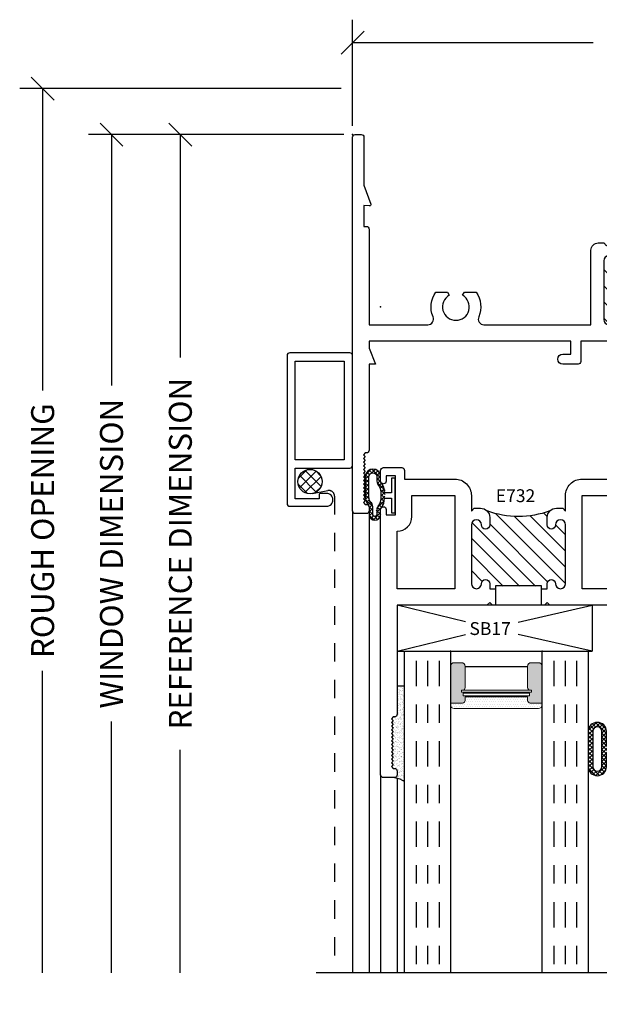
# Model space of a CAD drawing. Units: inches. Extents: x -0.1 to 24.9, y -0.1 to 32.4.
# Drawn here: x 9 to 12.2, y 13.7 to 19 of the extents above; entities that cross this region are included whole.
import ezdxf

# ---------------------------------------------------------------- set-up
doc = ezdxf.new("R2010")
doc.units = ezdxf.units.IN
doc.header["$MEASUREMENT"] = 0
doc.linetypes.add('CHAINB', pattern=[0.2756, 0.1378, -0.03937, 0.05906, -0.03937])
doc.linetypes.add('DASHED2', pattern=[0.375, 0.25, -0.125])
doc.layers.add('WINTECH_DESIGN', color=3, linetype='Continuous', lineweight=25)
doc.styles.add('SIMPLEX', font='SIMPLEX')
doc.styles.add('WinTech', font='technic_.ttf')
doc.dimstyles.new('WINTECH_BASIC', dxfattribs={"dimtxt": 0.125, "dimasz": 0.125, "dimexe": 0.125, "dimexo": 0.0625, "dimgap": 0.09, "dimtad": 0, "dimdec": 3, "dimzin": 4, "dimdsep": 46, "dimtxsty": 'WinTech', "dimblk": 'OBLIQUE', "dimcen": 0.125, "dimclrd": 5, "dimclre": 5, "dimclrt": 30, "dimazin": 0, "dimtfac": 1, "dimtdec": 3, "dimtofl": 0, "dimtmove": 0, "dimatfit": 3, "dimfxl": 0, "dimtolj": 1, "dimtzin": 0, "dimarcsym": 0})

# ---------------------------------------------------------------- blocks, each defined once
blk = doc.blocks.new('GLAZINGSEAL')
at = {"layer": 'WINTECH_DESIGN'}
h = blk.add_hatch(dxfattribs=at)
h.set_pattern_fill('AR-SAND', color=252, scale=0.01)
h.set_pattern_definition([(37.5, (5.637958, 20.480005), (-0.000629934, 0.019268238), [0, -0.0152, 0, -0.017, 0, -0.01625]), (7.5, (5.637958, 20.480005), (0.017697767, 0.02822146), [0, -0.0082, 0, -0.0137, 0, -0.00525]), (327.5, (5.625658, 20.480005), (0.031141419, 5.659e-05), [0, -0.005, 0, -0.018, 0, -0.0235]), (317.5, (5.625658, 20.480005), (0.030061266, 0.008776756), [0, -0.0025, 0, -0.0118, 0, -0.0135])])
h.paths.add_polyline_path([(0.01, 0.17), (0, 0.16), (0.01, 0.15), (0, 0.14), (0.01, 0.13), (0, 0.12), (0.01, 0.11), (0, 0.1), (0.01, 0.09), (0, 0.08), (0.01, 0.07), (0, 0.06), (0.01, 0.05), (0, 0.04), (0.01, 0.03), (0, 0.02), (0.01, 0.01), (0, 0), (0.01, -0.01), (0.016, -0.01, -0.414214), (0.031, -0.025), (0.031, -0.18), (0.071, -0.18), (0.071, 0.3418, -0.122207), (0.016, 0.32, -0.414214), (0.031, 0.305), (0.031, 0.285, -0.414214), (0.016, 0.27), (0.01, 0.27), (0, 0.26), (0.01, 0.25), (0, 0.24), (0.01, 0.23), (0, 0.22), (0.01, 0.21), (0, 0.2), (0.01, 0.19), (0, 0.18)])
at = {"layer": 'WINTECH_DESIGN', "color": 252}
for p, q in [((0.071, 0.3418), (0.071, -0.18)), ((0, 0.26), (0.01, 0.27)), ((0.01, 0.27), (0.016, 0.27)), ((0.031, 0.285), (0.031, 0.305)), ((0.01, 0.25), (0, 0.26)), ((0, 0.24), (0.01, 0.25)), ((0.01, 0.23), (0, 0.24)), ((0, 0.22), (0.01, 0.23)), ((0.01, 0.21), (0, 0.22)), ((0, 0.2), (0.01, 0.21)), ((0.01, 0.19), (0, 0.2)), ((0, 0.18), (0.01, 0.19)), ((0.01, 0.17), (0, 0.18)), ((0, 0.16), (0.01, 0.17)), ((0.01, 0.15), (0, 0.16)), ((0, 0.14), (0.01, 0.15)), ((0.01, 0.13), (0, 0.14)), ((0, 0.12), (0.01, 0.13)), ((0.01, 0.11), (0, 0.12)), ((0, 0.1), (0.01, 0.11)), ((0.01, 0.09), (0, 0.1)), ((0, 0.08), (0.01, 0.09)), ((0.01, 0.07), (0, 0.08)), ((0, 0.06), (0.01, 0.07)), ((0.01, 0.05), (0, 0.06)), ((0, 0.04), (0.01, 0.05)), ((0.01, 0.03), (0, 0.04)), ((0, 0.02), (0.01, 0.03)), ((0.01, 0.01), (0, 0.02)), ((0, 0), (0.01, 0.01)), ((0.01, -0.01), (0, 0)), ((0.016, -0.01), (0.01, -0.01)), ((0.031, -0.18), (0.031, -0.025)), ((0.031, -0.18), (0.071, -0.18))]:
    blk.add_line(p, q, dxfattribs=at)
for centre, radius, start, end in [((-0.0003, 0.4417), 0.1228, 277.646, 305.5155), ((0.016, 0.305), 0.015, 0, 90), ((0.016, 0.285), 0.015, 270, 360), ((0.016, -0.025), 0.015, 360, 90)]:
    blk.add_arc(centre, radius, start, end, dxfattribs=at)
blk = doc.blocks.new('SPA500')
h = blk.add_hatch(color=253)
h.paths.add_polyline_path([(0.08, 0.1975, 0.414214), (0.065, 0.2125), (0.059, 0.2125), (0.059, 0.2225), (0.4405, 0.2225), (0.4405, 0.2125), (0.4345, 0.2125, 0.414214), (0.4195, 0.1975), (0.4195, 0.0825, 0.414214), (0.4395, 0.0625), (0.4795, 0.0625, 0.414214), (0.4995, 0.0825), (0.4995, 0.2825), (0.4345, 0.2825, 0.414214), (0.4195, 0.2675), (0.4195, 0.2475), (0.08, 0.2475), (0.08, 0.2675, 0.414214), (0.065, 0.2825), (0, 0.2825), (0, 0.0825, 0.414214), (0.02, 0.0625), (0.06, 0.0625, 0.414214), (0.08, 0.0825)])
h.paths.add_polyline_path([(0.069, 0.2275), (0.069, 0.2425), (0.4305, 0.2425), (0.4305, 0.2275)], flags=16)
at = {"layer": 'WINTECH_DESIGN', "lineweight": 5}
h = blk.add_hatch(dxfattribs=at)
h.set_pattern_fill('DOTS', color=3, scale=0.2, style=0)
h.set_pattern_definition([(0, (0.312, 0.3125), (0.00625, 0.0125), [0, -0.0125])])
h.paths.add_polyline_path([(0.4345, 0.2825), (0.4995, 0.2825), (0.4995, 0.2925, 0.414214), (0.4795, 0.3125), (0.02, 0.3125, 0.414214), (0, 0.2925), (0, 0.2825), (0.065, 0.2825, -0.414214), (0.08, 0.2675), (0.08, 0.2475), (0.4195, 0.2475), (0.4195, 0.2675, -0.414214)])
at = {"layer": 'WINTECH_DESIGN', "color": 3, "lineweight": 5}
for p, q in [((0, 0.0825), (0, 0.2925)), ((0, 0.2825), (0.065, 0.2825)), ((0.02, 0.3125), (0.4795, 0.3125)), ((0.4345, 0.2825), (0.4995, 0.2825)), ((0.4995, 0.0825), (0.4995, 0.2925)), ((0.059, 0.2225), (0.4405, 0.2225)), ((0.059, 0.2225), (0.059, 0.2125)), ((0.069, 0.2425), (0.4305, 0.2425)), ((0.069, 0.2425), (0.069, 0.2275)), ((0.069, 0.2275), (0.4305, 0.2275)), ((0.08, 0.2475), (0.08, 0.2675)), ((0.08, 0.2475), (0.4195, 0.2475)), ((0.4195, 0.2475), (0.4195, 0.2675)), ((0.4305, 0.2425), (0.4305, 0.2275)), ((0.4405, 0.2225), (0.4405, 0.2125)), ((0.059, 0.2125), (0.4405, 0.2125)), ((0.08, 0.1975), (0.08, 0.0825)), ((0.4195, 0.1975), (0.4195, 0.0825)), ((0.02, 0.0625), (0.06, 0.0625)), ((0.4395, 0.0625), (0.4795, 0.0625))]:
    blk.add_line(p, q, dxfattribs=at)
at = {"layer": 'WINTECH_DESIGN', "color": 3}
blk.add_line((0.08, 0.0825), (0.4195, 0.0825), dxfattribs=at)
at = {"layer": 'WINTECH_DESIGN', "color": 3, "lineweight": 5}
for centre, radius, start, end in [((0.02, 0.2925), 0.02, 90, 180), ((0.065, 0.2675), 0.015, 0, 90), ((0.4345, 0.2675), 0.015, 90, 180), ((0.4795, 0.2925), 0.02, 0, 90), ((0.065, 0.1975), 0.015, 0, 90), ((0.4345, 0.1975), 0.015, 90, 180), ((0.02, 0.0825), 0.02, 180, 270), ((0.06, 0.0825), 0.02, 270, 0), ((0.4395, 0.0825), 0.02, 180, 270), ((0.4795, 0.0825), 0.02, 270, 0)]:
    blk.add_arc(centre, radius, start, end, dxfattribs=at)
at = {"layer": 'WINTECH_DESIGN', "color": 3, "linetype": 'Continuous'}
for p in [(0, 0), (0.4995, 0)]:
    blk.add_point(p, dxfattribs=at)
blk = doc.blocks.new('*U59')
at = {"layer": 'WINTECH_DESIGN', "color": 4, "linetype": 'CHAINB'}
for p, q in [((0.0625, -0.0517), (0.0625, -1.7133)), ((0.125, -0.0517), (0.125, -1.7133)), ((0.1875, -0.0517), (0.1875, -1.7133)), ((0.812, -0.0517), (0.812, -1.7133)), ((0.8745, -0.0517), (0.8745, -1.7133)), ((0.937, -0.0517), (0.937, -1.7133))]:
    blk.add_line(p, q, dxfattribs=at)
at = {"layer": 'WINTECH_DESIGN', "color": 4, "linetype": 'Continuous'}
for points in [[(0, -1.75), (0, 0), (0.25, 0), (0.25, -1.75)], [(0.7495, -1.75), (0.7495, 0), (0.9995, 0), (0.9995, -1.75)]]:
    blk.add_lwpolyline(points, dxfattribs=at)
at = {"layer": 'WINTECH_DESIGN', "xscale": -1, "rotation": 180}
blk.add_blockref('SPA500', (0.25, 0), dxfattribs=at)
blk = doc.blocks.new('#3_BEADBULBCOMPRESSED')
at = {"layer": 'WINTECH_DESIGN'}
h = blk.add_hatch(dxfattribs=at)
h.set_pattern_fill('ANSI37', color=1, scale=0.125)
h.set_pattern_definition([(45, (-3.396811, 18.149427), (-0.011048543, 0.011048543), []), (135, (-3.396811, 18.149427), (-0.011048543, -0.011048543), [])])
h.paths.add_polyline_path([(0, 0.0785, 1), (-0.03, 0.0785), (-0.03, 0.025), (-0.067, 0.025), (-0.067, 0.0965, 0.97), (-0.167, 0.0965), (-0.167, -0.0965, 0.97), (-0.067, -0.0965), (-0.067, -0.025), (-0.03, -0.025), (-0.03, -0.0785, 1), (0, -0.0785)])
h.paths.add_polyline_path([(-0.092, -0.0965, -0.94), (-0.142, -0.0965), (-0.142, 0.0965, -0.94), (-0.092, 0.0965)], flags=16)
at = {"layer": 'WINTECH_DESIGN', "color": 3}
for points in [[(-0.167, -0.0965, 0.97), (-0.067, -0.0965), (-0.067, -0.025), (-0.03, -0.025), (-0.03, -0.0785, 1), (0, -0.0785), (0, 0.0785, 1), (-0.03, 0.0785), (-0.03, 0.025), (-0.067, 0.025), (-0.067, 0.0965, 0.97), (-0.167, 0.0965)], [(-0.092, -0.0965), (-0.092, 0.0965, 0.94), (-0.142, 0.0965), (-0.142, -0.0965, 0.94)]]:
    blk.add_lwpolyline(points, format="xyb", close=True, dxfattribs=at)
blk = doc.blocks.new('E723_THERMAL')
at = {"layer": 'WINTECH_DESIGN'}
h = blk.add_hatch(dxfattribs=at)
h.set_pattern_fill('ANSI31', scale=0.5)
h.set_pattern_definition([(45, (-0.862396, -0.492946), (-0.0441942, 0.0441942), [])])
h.paths.add_polyline_path([(1.8265, 0.6875, 1), (1.8815, 0.6875), (1.8815, 1.0075, 1), (1.8265, 1.0075, -1), (1.7815, 1.0075), (1.7815, 1.035), (1.7505, 1.035), (1.7505, 1.02), (1.4995, 1.02), (1.4995, 1.035), (1.4685, 1.035), (1.4685, 1.0075, -1), (1.4235, 1.0075, 1), (1.3685, 1.0075), (1.3685, 0.6875, 1), (1.4235, 0.6875, -1), (1.4685, 0.6875), (1.4685, 0.64, -0.198912), (1.4539, 0.6046, -0.17529), (1.7961, 0.6046, -0.198912), (1.7815, 0.64), (1.7815, 0.6875, -1)])
at = {"layer": 'WINTECH_DESIGN', "color": 7}
blk.add_lwpolyline([(1.7505, 1.035), (1.7815, 1.035), (1.7815, 1.0075, 1), (1.8265, 1.0075, -1), (1.8815, 1.0075), (1.8815, 0.6875, -1), (1.8265, 0.6875, 1), (1.7815, 0.6875), (1.7815, 0.64, 0.414214), (1.8315, 0.59), (1.8515, 0.59), (1.8665, 0.605), (1.8815, 0.59), (1.9115, 0.59, 0.414214), (1.9515, 0.63), (1.9515, 1.035), (2.5341, 1.035, -0.539306), (2.5626, 0.9917, 0.265794), (2.5776, 0.858), (2.6408, 0.858), (2.6505, 0.8748, -3.732051), (2.7235, 0.8748), (2.7332, 0.858), (2.7964, 0.858, 0.265794), (2.8114, 0.9917, -0.539306), (2.8399, 1.035), (3.16, 1.035), (3.16, 0.515, 0.414214), (3.175, 0.5), (3.188, 0.5), (3.188, 0.3864), (3.1587, 0.389, 0.548619), (3.1505, 0.3783), (3.188, 0.2752), (3.188, 0.015, 0.414214), (3.203, 0), (3.235, 0, 0.414214), (3.25, 0.015), (3.25, 1.235, 0.414214), (3.235, 1.25), (3.125, 1.25), (3.175, 1.125), (2.062, 1.125), (2.062, 1.195), (2.1045, 1.195, 1), (2.1045, 1.25), (2.022, 1.25, 0.414214), (2.007, 1.235), (2.007, 1.125), (1.7965, 1.125), (1.7815, 1.11), (1.7665, 1.125), (1.7505, 1.125), (1.7505, 1.02), (1.4995, 1.02), (1.4995, 1.125), (1.4835, 1.125), (1.4685, 1.11), (1.4535, 1.125), (1.243, 1.125), (1.243, 1.235, 0.414214), (1.228, 1.25), (1.1455, 1.25, 1), (1.1455, 1.195), (1.188, 1.195), (1.188, 1.125), (0.09, 1.125), (0.09, 1.1625), (0.125, 1.25), (0.09, 1.25), (0.09, 1.718, 0.414214), (0.075, 1.733), (0.069, 1.733), (0.059, 1.743), (0.069, 1.753), (0.059, 1.763), (0.069, 1.773), (0.059, 1.783), (0.069, 1.793), (0.059, 1.803), (0.069, 1.813), (0.059, 1.823), (0.069, 1.833), (0.059, 1.843), (0.069, 1.853), (0.059, 1.863), (0.069, 1.873), (0.059, 1.883), (0.069, 1.893), (0.059, 1.903), (0.069, 1.913), (0.059, 1.923), (0.069, 1.933), (0.059, 1.943), (0.069, 1.953), (0.059, 1.963), (0.069, 1.973), (0.059, 1.983), (0.069, 1.993), (0.059, 2.003), (0.069, 2.013), (0.075, 2.013, 0.414214), (0.09, 2.028), (0.09, 2.048, 0.414214), (0.075, 2.063), (0.015, 2.063, 0.414214), (0, 2.048), (0, 0.015, 0.414214), (0.015, 0), (0.047, 0, 0.414214), (0.062, 0.015), (0.062, 0.2752), (0.0995, 0.3783, 0.548619), (0.0913, 0.389), (0.062, 0.3864), (0.062, 0.5), (0.075, 0.5, 0.414214), (0.09, 0.515), (0.09, 1.035), (0.4101, 1.035, -0.539306), (0.4386, 0.9917, 0.265794), (0.4536, 0.858), (0.5168, 0.858), (0.5265, 0.8748, -3.732051), (0.5995, 0.8748), (0.6092, 0.858), (0.6724, 0.858, 0.265794), (0.6874, 0.9917, -0.539306), (0.7159, 1.035), (1.2985, 1.035), (1.2985, 0.63, 0.414214), (1.3385, 0.59), (1.3685, 0.59), (1.3835, 0.605), (1.3985, 0.59), (1.4185, 0.59, 0.414214), (1.4685, 0.64), (1.4685, 0.6875, 1), (1.4235, 0.6875, -1), (1.3685, 0.6875), (1.3685, 1.0075, -1), (1.4235, 1.0075, 1), (1.4685, 1.0075), (1.4685, 1.035), (1.4995, 1.035)], format="xyb", dxfattribs=at)
blk.add_arc((1.625, 0.1315), 0.5032, 70.1152, 109.8848, dxfattribs=at)
at = {"layer": 'WINTECH_DESIGN', "color": 6, "style": 'SIMPLEX'}
blk.add_attdef('E723', (1.5112, 0.4913), '', height=0.07, dxfattribs=at)
blk = doc.blocks.new('*U61')
blk.add_point((0, 0))
at = {"layer": 'WINTECH_DESIGN'}
ref = blk.add_blockref('E723_THERMAL', (0, 0), dxfattribs=dict(at, xscale=-1, rotation=180))
ref.add_attrib('E723', 'E723', (1.5112, -0.5613), dxfattribs={"color": 6, "height": 0.07, "style": 'SIMPLEX'})
blk = doc.blocks.new('E732_THERMAL')
at = {"layer": 'WINTECH_DESIGN'}
h = blk.add_hatch(dxfattribs=at)
h.set_pattern_fill('ANSI31', scale=0.5)
h.set_pattern_definition([(45, (-0.8745, 0.44025), (-0.0441942, 0.0441942), [])])
h.paths.add_polyline_path([(0.625, -1.0423), (0.625, -1.0278), (0.594, -1.0278), (0.594, -1.0553, -1), (0.549, -1.0553, 1), (0.494, -1.0553), (0.494, -1.3755, 1), (0.549, -1.3755, -1), (0.594, -1.3755), (0.594, -1.416, -0.198912), (0.5794, -1.4514, -0.17529), (0.9216, -1.4514, -0.198912), (0.907, -1.416), (0.907, -1.3755, -1), (0.952, -1.3755, 1), (1.007, -1.3755), (1.007, -1.0553, 1), (0.952, -1.0553, -1), (0.907, -1.0553), (0.907, -1.0278), (0.8761, -1.0278), (0.8762, -1.0428)])
at = {"layer": 'WINTECH_DESIGN', "color": 7}
blk.add_lwpolyline([(0.876, -1.028), (0.907, -1.028), (0.907, -1.0555, 1), (0.952, -1.0555, -1), (1.007, -1.0555), (1.007, -1.3755, -1), (0.952, -1.3755, 1), (0.907, -1.3755), (0.907, -1.416, 0.414214), (0.957, -1.466), (0.992, -1.466), (1.007, -1.451), (1.007, -1.535, 0.414214), (1.097, -1.625), (3.195, -1.625), (3.195, -2.199), (3.175, -2.199, 0.414214), (3.16, -2.214), (3.16, -2.272, 0.414214), (3.175, -2.287, 0.414214), (3.19, -2.272), (3.19, -2.244), (3.24, -2.244), (3.24, -2.455), (3.19, -2.455), (3.19, -2.427, 0.414214), (3.175, -2.412, 0.414214), (3.16, -2.427), (3.16, -2.485, 0.414214), (3.175, -2.5), (3.27, -2.5, 0.414214), (3.285, -2.485), (3.285, -0.828, 0.414214), (3.27, -0.813), (3.125, -0.813), (3.175, -0.938), (2.062, -0.938), (2.062, -0.868), (2.1045, -0.868, 1), (2.1045, -0.813), (2.022, -0.813, 0.414214), (2.007, -0.828), (2.007, -0.938), (0.922, -0.938), (0.907, -0.953), (0.892, -0.938), (0.876, -0.938), (0.876, -1.043), (0.625, -1.043), (0.625, -0.938), (0.609, -0.938), (0.594, -0.953), (0.579, -0.938), (0.09, -0.938), (0.09, -0.345, 0.414214), (0.075, -0.33), (0.069, -0.33), (0.059, -0.32), (0.069, -0.31), (0.059, -0.3), (0.069, -0.29), (0.059, -0.28), (0.069, -0.27), (0.059, -0.26), (0.069, -0.25), (0.059, -0.24), (0.069, -0.23), (0.059, -0.22), (0.069, -0.21), (0.059, -0.2), (0.069, -0.19), (0.059, -0.18), (0.069, -0.17), (0.059, -0.16), (0.069, -0.15), (0.059, -0.14), (0.069, -0.13), (0.059, -0.12), (0.069, -0.11), (0.059, -0.1), (0.069, -0.09), (0.059, -0.08), (0.069, -0.07), (0.059, -0.06), (0.069, -0.05), (0.075, -0.05, 0.414214), (0.09, -0.035), (0.09, -0.015, 0.414214), (0.075, 0), (0.015, 0, 0.414214), (0, -0.015), (0, -1.459, 0.414214), (0.015, -1.474, 0.414214), (0.03, -1.459), (0.03, -1.431), (0.08, -1.431), (0.08, -1.642), (0.03, -1.642), (0.03, -1.614, 0.414214), (0.015, -1.599, 0.414214), (0, -1.614), (0, -1.672, 0.414214), (0.015, -1.687), (0.115, -1.687, 0.414214), (0.13, -1.672), (0.13, -1.625), (0.404, -1.625, 0.414214), (0.494, -1.535), (0.494, -1.451), (0.509, -1.466), (0.544, -1.466, 0.414214), (0.594, -1.416), (0.594, -1.3755, 1), (0.549, -1.3755, -1), (0.494, -1.3755), (0.494, -1.0555, -1), (0.549, -1.0555, 1), (0.594, -1.0555), (0.594, -1.028), (0.625, -1.028)], format="xyb", dxfattribs=at)
blk.add_lwpolyline([(0.17, -1.421), (0.17, -1.535), (0.404, -1.535), (0.404, -1.028), (0.09, -1.028), (0.09, -1.341, -0.414214)], format="xyb", close=True, dxfattribs=at)
blk.add_lwpolyline([(3.195, -1.028), (1.097, -1.028), (1.097, -1.535), (3.195, -1.535)], close=True, dxfattribs=at)
blk.add_arc((0.7505, -1.9245), 0.5032, 70.1152, 109.8848, dxfattribs=at)
at = {"layer": 'WINTECH_DESIGN', "color": 6, "style": 'SIMPLEX'}
blk.add_attdef('E732', (0.6268, -1.5692), '', height=0.07, dxfattribs=at)
blk = doc.blocks.new('*U45')
blk.add_point((0, 0))
at = {"layer": 'WINTECH_DESIGN'}
ref = blk.add_blockref('E732_THERMAL', (0, -2.563), dxfattribs=dict(at, xscale=-1, rotation=180))
ref.add_attrib('E732', 'E732', (0.6268, -1.0638), dxfattribs={"color": 6, "height": 0.07, "style": 'SIMPLEX'})
blk = doc.blocks.new('#368_VENTBULBCOMPRESSED2')
at = {"layer": 'WINTECH_DESIGN'}
h = blk.add_hatch(dxfattribs=at)
h.set_pattern_fill('ANSI37', color=1, scale=0.125, angle=90)
h.set_pattern_definition([(135, (8.750157, -12.063782), (-0.011048543, -0.011048543), []), (225, (8.750157, -12.063782), (0.011048543, -0.011048543), [])])
h.paths.add_polyline_path([(0.059, 0.015, 0.280762), (0.0748, -0.0669, -0.198912), (0.0792, -0.0775), (0.0792, -0.1055, 1), (0.1632, -0.097), (0.1632, 0.0085, 0.14987), (0.1457, 0.0528, -0.246188), (0.1422, 0.0594), (0.1422, 0.1082, 1.311356), (0.087, 0.0799, 0.232346)])
h.paths.add_polyline_path([(0.1222, 0.1057), (0.1222, 0.0594, 0.246188), (0.1343, 0.0364, -0.108184), (0.1432, 0.0099), (0.1432, -0.0987, -1), (0.0992, -0.1039), (0.0992, -0.0775, 0.14972), (0.0932, -0.0579, -0.177769), (0.0789, -0.019), (0.0789, 0.019, -0.177769), (0.0932, 0.0579, 0.300789), (0.0999, 0.0959, -1.068097)], flags=16)
at = {"color": 3}
for points in [[(0.0748, 0.0669, 0.174409), (0.059, 0.015), (0.02, 0.015), (0.02, 0.0938), (0, 0.0938), (0, -0.0938), (0.02, -0.0938), (0.02, -0.015), (0.059, -0.015, 0.174409), (0.0748, -0.0669, -0.198912), (0.0792, -0.0775), (0.0792, -0.1055, 0.903397), (0.1632, -0.1055), (0.1632, -0.0044, 0.190891), (0.1457, 0.0528, -0.246188), (0.1422, 0.0594), (0.1422, 0.1082, 0.813233), (0.0792, 0.1082), (0.0792, 0.0775, -0.198912)], [(0.0992, -0.1039), (0.0992, -0.0775, 0.185227), (0.0902, -0.0541, -0.15711), (0.0789, -0.019), (0.0789, 0.019, -0.15711), (0.0902, 0.0541, 0.185227), (0.0992, 0.0775), (0.0992, 0.1057, -0.702703), (0.1222, 0.1057), (0.1222, 0.0594, 0.246188), (0.1343, 0.0364, -0.164209), (0.1432, -0.0044), (0.1432, -0.1039, -0.889796)]]:
    blk.add_lwpolyline(points, format="xyb", close=True, dxfattribs=at)
blk = doc.blocks.new('*X159')
at = {"color": 0}
for p, q in [((10.707, 13.4222), (10.7572, 13.4724)), ((10.7148, 13.3735), (10.8059, 13.4646)), ((10.8319, 13.3794), (10.7436, 13.4678)), ((10.8317, 13.4362), (10.8003, 13.4676)), ((10.8048, 13.35), (10.7141, 13.4407)), ((10.7448, 13.3469), (10.8325, 13.4346)), ((10.7548, 13.3434), (10.7075, 13.3907)), ((10.804, 13.3496), (10.8298, 13.3754))]:
    blk.add_line(p, q, dxfattribs=at)
blk = doc.blocks.new('_Oblique')
at = {"color": 0, "linetype": 'ByBlock', "lineweight": -2}
blk.add_line((-0.5, -0.5), (0.5, 0.5), dxfattribs=at)
blk = doc.blocks.new('*D187')
at = {"layer": 'Defpoints', "color": 0}
for p in [(0.015, 0), (-1.313, -4.562), (-1.313, -4.562)]:
    blk.add_point(p, dxfattribs=at)
at = {"layer": 'WINTECH_DESIGN', "color": 5, "lineweight": -2}
for p, q in [((-0.0475, 0), (-1.438, 0)), ((-1.313, 0), (-1.313, -1.3668)), ((-1.313, -4.562), (-1.313, -3.1952))]:
    blk.add_line(p, q, dxfattribs=at)
at = {"layer": 'WINTECH_DESIGN', "color": 5, "lineweight": -2, "xscale": 0.125, "yscale": 0.125, "zscale": 0.125, "rotation": 90}
blk.add_blockref('_Oblique', (-1.313, 0), dxfattribs=at)
at = {"layer": 'WINTECH_DESIGN', "color": 30, "insert": (-1.313, -2.281), "char_height": 0.125, "attachment_point": 5, "rotation": 90, "style": 'WinTech'}
blk.add_mtext('\\A1;WINDOW DIMENSION', dxfattribs=at)
blk = doc.blocks.new('_None')
blk = doc.blocks.new('*D188')
at = {"layer": 'Defpoints', "color": 0}
for p in [(0, 0.25), (-1.688, -4.562), (-1.688, -4.562)]:
    blk.add_point(p, dxfattribs=at)
at = {"layer": 'WINTECH_DESIGN', "color": 5, "lineweight": -2}
for p, q in [((-0.0625, 0.25), (-1.813, 0.25)), ((-1.688, 0.25), (-1.688, -1.3931)), ((-1.688, -4.562), (-1.688, -2.9189))]:
    blk.add_line(p, q, dxfattribs=at)
at = {"layer": 'WINTECH_DESIGN', "color": 5, "lineweight": -2, "xscale": 0.125, "yscale": 0.125, "zscale": 0.125, "rotation": 90}
blk.add_blockref('_Oblique', (-1.688, 0.25), dxfattribs=at)
at = {"layer": 'WINTECH_DESIGN', "color": 30, "insert": (-1.688, -2.156), "char_height": 0.125, "attachment_point": 5, "rotation": 90, "style": 'WinTech'}
blk.add_mtext('\\A1;ROUGH OPENING', dxfattribs=at)
blk = doc.blocks.new('*D189')
at = {"layer": 'Defpoints', "color": 0}
for p in [(0, 0.5), (0, -0.015), (3.25, -0.015)]:
    blk.add_point(p, dxfattribs=at)
at = {"layer": 'WINTECH_DESIGN', "color": 5, "linetype": 'ByBlock', "lineweight": -2}
for p, q in [((0, 0.0475), (0, 0.625)), ((3.25, 0.0475), (3.25, 0.625)), ((0, 0.5), (1.3104, 0.5)), ((3.25, 0.5), (1.9396, 0.5))]:
    blk.add_line(p, q, dxfattribs=at)
at = {"layer": 'WINTECH_DESIGN', "color": 5, "lineweight": -2, "xscale": 0.125, "yscale": 0.125, "zscale": 0.125, "rotation": 180}
blk.add_blockref('_Oblique', (0, 0.5), dxfattribs=at)
at = {"layer": 'WINTECH_DESIGN', "color": 5, "lineweight": -2, "xscale": 0.125, "yscale": 0.125, "zscale": 0.125}
blk.add_blockref('_Oblique', (3.25, 0.5), dxfattribs=at)
at = {"layer": 'WINTECH_DESIGN', "color": 30, "insert": (1.625, 0.5), "char_height": 0.125, "attachment_point": 5, "style": 'WinTech'}
blk.add_mtext('\\A1;3.250', dxfattribs=at)
blk = doc.blocks.new('*D191')
at = {"layer": 'Defpoints', "color": 0}
for p in [(0.015, 0), (-0.938, -4.562), (-0.938, -4.562)]:
    blk.add_point(p, dxfattribs=at)
at = {"layer": 'WINTECH_DESIGN', "color": 5, "lineweight": -2}
for p, q in [((-0.0475, 0), (-1.063, 0)), ((-0.938, 0), (-0.938, -1.2134)), ((-0.938, -4.562), (-0.938, -3.3486))]:
    blk.add_line(p, q, dxfattribs=at)
at = {"layer": 'WINTECH_DESIGN', "color": 5, "lineweight": -2, "xscale": 0.125, "yscale": 0.125, "zscale": 0.125, "rotation": 90}
blk.add_blockref('_Oblique', (-0.938, 0), dxfattribs=at)
at = {"layer": 'WINTECH_DESIGN', "color": 30, "insert": (-0.938, -2.281), "char_height": 0.125, "attachment_point": 5, "rotation": 90, "style": 'WinTech'}
blk.add_mtext('\\A1;REFERENCE DIMENSION', dxfattribs=at)
blk = doc.blocks.new('SB17')
at = {"layer": 'WINTECH_DESIGN'}
for p, q in [((1.062, 0), (0, 0)), ((0, -0.25), (1.062, -0.25))]:
    blk.add_line(p, q, dxfattribs=at)
for points in [[(0.3713, -0.091), (0, 0), (0, -0.25), (0.3713, -0.159)], [(0.6588, -0.0913), (1.062, 0), (1.062, -0.25), (0.6588, -0.1587)]]:
    blk.add_lwpolyline(points, dxfattribs=at)
at = {"layer": 'WINTECH_DESIGN', "color": 6, "style": 'SIMPLEX'}
blk.add_attdef('SB17', (0.3935, -0.1619), '', height=0.07, dxfattribs=at)
blk = doc.blocks.new('320 CIL_HEAD')
at = {"layer": 'WINTECH_DESIGN', "color": 7}
for p, q in [((0, -2.048), (0, -4.562)), ((0.09, -2.048), (0.09, -4.562)), ((0.153, -3.485), (0.153, -4.562)), ((0.243, -3.503), (0.243, -4.562))]:
    blk.add_line(p, q, dxfattribs=at)
blk.add_lwpolyline([(-0.357, -2.008, 0.414214), (-0.342, -2.023), (-0.142, -2.023, 0.414214), (-0.107, -1.988), (-0.107, -1.988, 0.414214), (-0.142, -1.953), (-0.174, -1.953, 0.414214), (-0.182, -1.961), (-0.182, -1.983), (-0.312, -1.983), (-0.312, -1.815), (-0.015, -1.815, 0.414214), (0, -1.8), (0, -1.203, 0.414214), (-0.015, -1.188), (-0.342, -1.188, 0.414214), (-0.357, -1.203)], format="xyb", close=True, dxfattribs=at)
blk.add_lwpolyline([(-0.312, -1.77), (-0.312, -1.233), (-0.045, -1.233), (-0.045, -1.77), (-0.312, -1.77)], dxfattribs=at)
at = {"layer": 'WINTECH_DESIGN', "color": 251, "linetype": 'DASHED2', "ltscale": 0.25}
blk.add_lwpolyline([(-0.2183, -1.954), (-0.1339, -1.9382, -0.469468), (-0.0983, -1.9677), (-0.0983, -4.562)], format="xyb", dxfattribs=at)
at = {"layer": 'WINTECH_DESIGN', "linetype": 'Continuous'}
blk.add_lwpolyline([(3.538, -4.562), (1.7948, -4.562), (1.7323, -4.3903), (1.6073, -4.7337), (1.5448, -4.562), (-0.1983, -4.562)], dxfattribs=at)
at = {"layer": 'WINTECH_DESIGN', "color": 251}
blk.add_circle((-0.2317, -1.889), 0.0664, dxfattribs=at)
at = {"layer": 'WINTECH_DESIGN'}
for name, p in [('*U61', (0, 0)), ('*U45', (0.153, -0.937)), ('#3_BEADBULBCOMPRESSED', (1.45, -3.3445))]:
    blk.add_blockref(name, p, dxfattribs=at)
at = {"layer": 'WINTECH_DESIGN', "rotation": 180}
blk.add_blockref('#368_VENTBULBCOMPRESSED2', (0.2322, -1.9643), dxfattribs=at)
at = {"layer": 'WINTECH_DESIGN', "color": 251, "extrusion": (0, 0, -1), "zscale": -1, "rotation": 180}
blk.add_blockref('*X159', (11.0035, 11.5187), dxfattribs=at)
at = {"layer": 'WINTECH_DESIGN'}
blk.add_blockref('SB17', (0.243, -2.562), dxfattribs=at).add_auto_attribs({'SB17': 'SB17'})
at = {"layer": 'WINTECH_DESIGN', "color": 4}
blk.add_blockref('*U59', (0.2835, -2.812), dxfattribs=at)
at = {"layer": 'WINTECH_DESIGN', "xscale": -1, "rotation": 180}
blk.add_blockref('GLAZINGSEAL', (0.212, -3.18), dxfattribs=at)
at = {"layer": 'WINTECH_DESIGN'}
dim = blk.add_linear_dim(base=(0, 0.5), p1=(3.25, -0.015), p2=(0, -0.015), dimstyle='WINTECH_BASIC', override={"dimarcsym": 1}, dxfattribs=at)
dim.commit()
dim.dimension.update_dxf_attribs({"geometry": '*D189', "text_midpoint": (1.625, 0.5)})
for base, p1, p2, text, picture, middle in [((-1.688, -4.562), (0, 0.25), (-1.688, -4.562), 'ROUGH OPENING', '*D188', (-1.688, -2.156)), ((-1.313, -4.562), (0.015, 0), (-1.313, -4.562), 'WINDOW DIMENSION', '*D187', (-1.313, -2.281)), ((-0.938, -4.562), (0.015, 0), (-0.938, -4.562), 'REFERENCE DIMENSION', '*D191', (-0.938, -2.281))]:
    dim = blk.add_linear_dim(base=base, p1=p1, p2=p2, angle=270, text=text, dimstyle='WINTECH_BASIC', override={"dimblk1": 'Oblique', "dimblk2": 'None', "dimsah": 1, "dimse2": 1}, dxfattribs=at)
    dim.commit()
    dim.dimension.update_dxf_attribs({"geometry": picture, "text_midpoint": middle})

msp = doc.modelspace()

# ---------------------------------------------------------------- block references
at = {"layer": 'WINTECH_DESIGN'}
msp.add_blockref('320 CIL_HEAD', (10.8125, 18.4131), dxfattribs=at)

doc.saveas('drawing.dxf')
